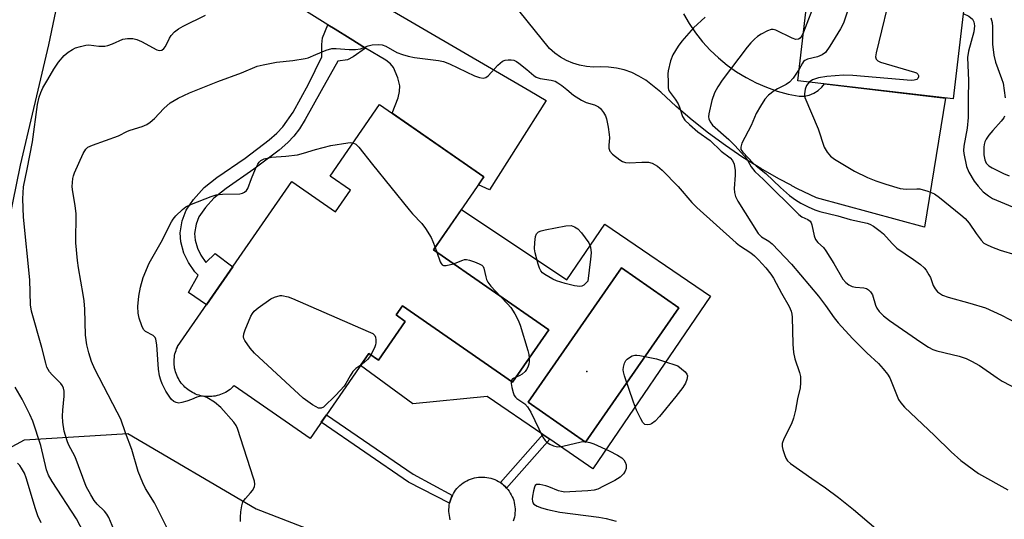
# Model space of a CAD drawing. Units: inches. Extents: x 1243764 to 1249764, y 501455 to 505456.
# Drawn here: x 1246368 to 1246642, y 501616 to 501755 of the extents above; entities that cross this region are included whole.
import ezdxf

# ---------------------------------------------------------------- set-up
doc = ezdxf.new("R2010")
doc.units = ezdxf.units.IN
doc.header["$MEASUREMENT"] = 0
for name, color, linetype in [('BLDG-Footprint', 5, 'Continuous'), ('CULTRL-Pad', 6, 'Continuous'), ('CULTRL-Swimming Pool in Ground', 4, 'Continuous'), ('ELEV-Spot Elevation', 7, 'Continuous'), ('NTRL-Trees', 3, 'Continuous'), ('TRANS-Driveway', 251, 'Continuous'), ('TRANS-Non Street Sidewalk', 7, 'Continuous'), ('TRANS-Road', 130, 'Continuous'), ('Undefined', 1, 'Continuous')]:
    doc.layers.add(name, color=color, linetype=linetype)

msp = doc.modelspace()

# ---------------------------------------------------------------- linework, layer by layer
at = {"layer": 'BLDG-Footprint'}
for points, elevation in [([(1246633.66, 501780.68), (1246628, 501732.46), (1246584.73, 501737.54), (1246589.03, 501774.26), (1246592.6, 501773.84), (1246593.95, 501785.34)], 295.49), ([(1246497.33, 501710.8), (1246483.27, 501690.47), (1246515.39, 501668.24), (1246505.29, 501653.63), (1246474.6, 501674.88), (1246472.86, 501672.36), (1246475.42, 501670.59), (1246467.96, 501659.81), (1246465.27, 501661.68), (1246448.91, 501638.04), (1246427.74, 501652.69), (1246427.38, 501652.33), (1246427.01, 501651.99), (1246426.62, 501651.67), (1246426.21, 501651.37), (1246425.78, 501651.09), (1246425.35, 501650.84), (1246424.9, 501650.61), (1246424.44, 501650.4), (1246423.96, 501650.22), (1246423.48, 501650.06), (1246422.99, 501649.92), (1246422.5, 501649.82), (1246422, 501649.73), (1246421.5, 501649.68), (1246420.99, 501649.65), (1246420.48, 501649.65), (1246419.98, 501649.67), (1246419.47, 501649.72), (1246418.97, 501649.8), (1246418.48, 501649.91), (1246417.99, 501650.03), (1246417.5, 501650.19), (1246417.03, 501650.37), (1246416.57, 501650.57), (1246416.12, 501650.8), (1246415.68, 501651.05), (1246415.25, 501651.33), (1246414.84, 501651.62), (1246414.45, 501651.94), (1246414.07, 501652.28), (1246413.71, 501652.64), (1246413.37, 501653.01), (1246413.05, 501653.4), (1246412.75, 501653.81), (1246412.47, 501654.23), (1246412.22, 501654.67), (1246411.98, 501655.12), (1246411.78, 501655.58), (1246411.59, 501656.06), (1246411.44, 501656.54), (1246411.3, 501657.03), (1246411.19, 501657.52), (1246411.11, 501658.02), (1246411.06, 501658.52), (1246411.03, 501659.03), (1246411.03, 501659.53), (1246411.05, 501660.04), (1246411.11, 501660.55), (1246411.18, 501661.05), (1246411.28, 501661.54), (1246411.41, 501662.03), (1246411.57, 501662.51), (1246411.75, 501662.99), (1246411.95, 501663.45), (1246412.01, 501663.57), (1246443.79, 501709.49), (1246455.97, 501701.05), (1246460.14, 501707.07), (1246454.45, 501711.01), (1246468.24, 501730.93)], 340.76)]:
    msp.add_lwpolyline(points, close=True, dxfattribs=dict(at, elevation=elevation))
at = {"layer": 'CULTRL-Pad'}
msp.add_lwpolyline([(1246487.95, 501615.41), (1246487.8, 501615.97), (1246487.69, 501616.54), (1246487.61, 501617.11), (1246487.57, 501617.69), (1246487.56, 501618.27), (1246487.59, 501618.85), (1246487.66, 501619.42), (1246487.77, 501619.99), (1246487.9, 501620.55), (1246488.08, 501621.11), (1246488.29, 501621.65), (1246488.53, 501622.17), (1246488.8, 501622.68), (1246489.11, 501623.17), (1246489.44, 501623.64), (1246489.81, 501624.09), (1246490.2, 501624.52), (1246490.62, 501624.92), (1246491.06, 501625.29), (1246491.53, 501625.64), (1246492.01, 501625.95), (1246492.52, 501626.23), (1246493.04, 501626.48), (1246493.58, 501626.7), (1246494.13, 501626.89), (1246494.69, 501627.03), (1246495.25, 501627.15), (1246495.83, 501627.23), (1246496.4, 501627.27), (1246496.98, 501627.27), (1246497.56, 501627.24), (1246498.13, 501627.17), (1246498.7, 501627.07), (1246499.27, 501626.93), (1246499.82, 501626.76), (1246500.36, 501626.55), (1246500.88, 501626.31), (1246501.39, 501626.03), (1246501.88, 501625.73), (1246502.36, 501625.39), (1246502.8, 501625.03), (1246503.23, 501624.63), (1246503.63, 501624.21), (1246504, 501623.77), (1246504.35, 501623.31), (1246504.66, 501622.82), (1246504.94, 501622.32), (1246505.2, 501621.79), (1246505.41, 501621.26), (1246505.6, 501620.71), (1246505.75, 501620.15), (1246505.86, 501619.58), (1246505.94, 501619.01), (1246505.98, 501618.43), (1246505.98, 501617.85), (1246505.95, 501617.27), (1246505.89, 501616.7), (1246505.78, 501616.13), (1246505.64, 501615.57), (1246505.47, 501615.02)], dxfattribs=at)
for points in [[(1246491.06, 501701.73, 0), (1246520.43, 501682.15, 0), (1246531.01, 501697.64, 0), (1246560.39, 501677.57, 0), (1246527.62, 501629.59, 0), (1246515.63, 501637.78, 0), (1246513.71, 501639.09, 0), (1246498.24, 501649.66, 0), (1246477.47, 501647.65, 0), (1246462.91, 501658.27, 0), (1246465.27, 501661.68, 0), (1246467.96, 501659.81, 0), (1246475.42, 501670.59, 0), (1246472.86, 501672.36, 0), (1246474.6, 501674.87, 0), (1246505.29, 501653.63, 0), (1246515.39, 501668.24, 0), (1246483.27, 501690.47, 0)], [(1246551.6, 501674.33, 0), (1246535.63, 501685.45, 0), (1246509.65, 501648.11, 0), (1246525.62, 501637, 0)]]:
    msp.add_polyline3d(points, close=True, dxfattribs=at)
at = {"layer": 'CULTRL-Swimming Pool in Ground'}
msp.add_lwpolyline([(1246551.6, 501674.33), (1246525.62, 501637), (1246509.65, 501648.11), (1246535.63, 501685.45)], close=True, dxfattribs=at)
at = {"layer": 'ELEV-Spot Elevation'}
msp.add_point((1246525.93, 501656.68, 305.83), dxfattribs=at)
at = {"layer": 'NTRL-Trees'}
msp.add_lwpolyline([(1246358.15, 501631.56), (1246369.36, 501637.6), (1246398.16, 501639.35), (1246433.93, 501618.41), (1246460.98, 501607.94), (1246506.35, 501588.74), (1246561.31, 501564.31), (1246592.72, 501552.1), (1246600.81, 501552.79), (1246616.25, 501544.22), (1246629.25, 501548.37), (1246658.38, 501557.63), (1246677, 501557.87), (1246694.25, 501561.72), (1246715.5, 501573.69), (1246726.87, 501584.25), (1246733.37, 501596.88), (1246740.5, 501643.5), (1246739.96, 501683.79), (1246738.94, 501760.16), (1246693.27, 501862.73), (1246684.64, 501886.83), (1246695.99, 501932.22)], dxfattribs=at)
at = {"layer": 'TRANS-Driveway'}
for points in [[(1246363, 501777.94), (1246383.03, 501773.81), (1246381.21, 501770.51), (1246379.47, 501763.77), (1246379.19, 501762.67), (1246376.1, 501747.54), (1246368.15, 501714.05), (1246354.12, 501645.72)], [(1246450.46, 501769.55), (1246510.1, 501734.74), (1246514.66, 501732), (1246498.83, 501707.22), (1246495.8, 501708.58), (1246497.33, 501710.8), (1246471.8, 501728.47), (1246473.42, 501732.8), (1246473.82, 501734.57), (1246473.9, 501736.12), (1246473.36, 501738.36), (1246472.14, 501741.18), (1246471.27, 501742.27), (1246470.04, 501743.26), (1246464.29, 501746.63), (1246460.11, 501749.25), (1246455.93, 501751.87), (1246453.89, 501753.14), (1246434.84, 501765.07)]]:
    msp.add_lwpolyline(points, dxfattribs=at)
at = {"layer": 'TRANS-Non Street Sidewalk'}
for points in [[(1246464.29, 501746.63), (1246460.94, 501744.18), (1246459.34, 501743.4), (1246456.59, 501742.96), (1246451.99, 501734.74), (1246447.55, 501726.74), (1246445.93, 501724.2), (1246444.35, 501722.09), (1246442.7, 501720.37), (1246440.25, 501718.24), (1246433.23, 501712.89), (1246425.5, 501707.58), (1246422.14, 501704.91), (1246419.74, 501702.27), (1246417.96, 501699.68), (1246417.2, 501697.59), (1246416.73, 501695.05), (1246416.93, 501693.16), (1246417.52, 501690.94), (1246418.49, 501689.01), (1246419.87, 501686.93), (1246422.45, 501689.51), (1246427.38, 501685.78), (1246420.06, 501675.21), (1246415.07, 501678.61), (1246417.78, 501683.41), (1246416.83, 501684.34), (1246415.08, 501686.97), (1246413.79, 501689.54), (1246412.94, 501692.7), (1246412.69, 501695.2), (1246413.31, 501698.58), (1246414.38, 501701.5), (1246416.4, 501704.46), (1246419.4, 501707.79), (1246422.98, 501710.61), (1246430.82, 501716.01), (1246437.52, 501721.11), (1246439.66, 501722.98), (1246441.32, 501724.7), (1246444.19, 501728.83), (1246448.5, 501736.55), (1246452.21, 501744.21), (1246452.22, 501747.65), (1246452.39, 501749.44), (1246453.89, 501753.14), (1246455.93, 501751.87), (1246460.11, 501749.25)], [(1246487.9, 501620.55), (1246487.77, 501619.99), (1246476.3, 501625.81), (1246452, 501642.5), (1246453.47, 501644.62), (1246477.62, 501628.03), (1246488.53, 501622.17), (1246488.29, 501621.65), (1246488.08, 501621.11)], [(1246515.63, 501637.78), (1246503.63, 501624.21), (1246503.23, 501624.63), (1246502.8, 501625.03), (1246502.36, 501625.39), (1246501.88, 501625.73), (1246513.71, 501639.09)]]:
    msp.add_lwpolyline(points, close=True, dxfattribs=at)
at = {"layer": 'TRANS-Road'}
msp.add_polyline3d([(1246552.87, 501756.19, 0), (1246554.47, 501753.47, 0), (1246556.25, 501750.86, 0), (1246558.2, 501748.39, 0), (1246560.33, 501746.07, 0), (1246562.62, 501743.89, 0), (1246565.05, 501741.89, 0), (1246567.62, 501740.06, 0), (1246570.31, 501738.41, 0), (1246573.11, 501736.96, 0), (1246576, 501735.71, 0), (1246578.97, 501734.66, 0), (1246582.01, 501733.83, 0), (1246585.1, 501733.21, 0), (1246586.51, 501733.26, 0), (1246587.89, 501733.56, 0), (1246589.2, 501734.09, 0), (1246590.39, 501734.84, 0), (1246591.44, 501735.79, 0), (1246592.13, 501736.67, 0), (1246625.83, 501732.72, 0), (1246619.96, 501696.81, 0), (1246589.89, 501704.98, 0), (1246584.61, 501707.5, 0), (1246583.04, 501708.33, 0), (1246582.83, 501708.44, 0), (1246579.44, 501710.22, 0), (1246574.37, 501713.12, 0), (1246569.41, 501716.21, 0), (1246564.57, 501719.49, 0), (1246559.86, 501722.94, 0), (1246555.28, 501726.57, 0), (1246550.84, 501730.36, 0), (1246546.54, 501734.32, 0), (1246542.39, 501737.68, 0), (1246540.49, 501738.85, 0), (1246538.47, 501739.82, 0), (1246536.36, 501740.56, 0), (1246534.19, 501741.07, 0), (1246531.97, 501741.34, 0), (1246529.74, 501741.38, 0), (1246527.8, 501741.33, 0), (1246525.87, 501741.49, 0), (1246523.96, 501741.85, 0), (1246522.1, 501742.41, 0), (1246520.31, 501743.16, 0), (1246518.61, 501744.09, 0), (1246517.02, 501745.2, 0), (1246515.55, 501746.47, 0), (1246488.33, 501780.25, 0)], dxfattribs=at)
at = {"layer": 'Undefined'}
msp.add_line((1246483.72, 501691.12, 306), (1246484.16, 501689.85, 306), dxfattribs=at)
for points, elevation in [([(1246595.29, 501785.18), (1246596.09, 501781.36), (1246596.61, 501779.79), (1246597.29, 501778.56), (1246599.09, 501776.5), (1246600.18, 501774.73), (1246602.39, 501770.51), (1246602.6, 501769.7), (1246602.53, 501768.87), (1246602.01, 501767.17), (1246597.4, 501753.58), (1246596.6, 501751.98), (1246593.63, 501747.12), (1246592.45, 501745.43), (1246591.52, 501744.75), (1246590.16, 501744.17), (1246587.42, 501743.5), (1246586.7, 501743.18), (1246586.31, 501742.85), (1246585.99, 501742.45), (1246585.1, 501740.73)], 298), ([(1246593.31, 501779.86), (1246593.58, 501775.94), (1246593.75, 501775.12), (1246594.26, 501773.38), (1246594.26, 501772.84), (1246594.11, 501772.02), (1246593.19, 501768.98), (1246586.31, 501751.03)], 300), ([(1246611.08, 501764.17), (1246606.5, 501745.28), (1246606.38, 501744.15), (1246606.52, 501743.53), (1246607, 501743.04), (1246607.75, 501742.71), (1246617.25, 501739.95), (1246617.74, 501739.71), (1246618.11, 501739.4), (1246618.28, 501739.03), (1246618.29, 501738.62), (1246618.13, 501738.2), (1246617.81, 501737.91), (1246617.13, 501737.69), (1246616.24, 501737.65), (1246600.07, 501739.01), (1246597.39, 501739.07), (1246592.75, 501738.68), (1246590.47, 501738.31), (1246589.61, 501738.11), (1246588.81, 501737.82), (1246587.89, 501737.17)], 296), ([(1246396.14, 501608.2), (1246392.86, 501616), (1246392.28, 501616.93), (1246391.63, 501617.76), (1246389.64, 501619.71), (1246388.75, 501620.78), (1246387.81, 501622.28), (1246386.54, 501624.65), (1246383.49, 501632.93), (1246381.68, 501636.31), (1246381.22, 501637.31), (1246380.45, 501640.01), (1246380.08, 501642.5), (1246380, 501644.17), (1246380.06, 501645.86), (1246380.45, 501649.82), (1246380.43, 501651.18), (1246380.27, 501651.96), (1246379.94, 501652.69), (1246379.46, 501653.34), (1246377.06, 501655.73), (1246376.31, 501656.59), (1246375.63, 501657.83), (1246375.28, 501658.92), (1246374.22, 501663.34), (1246371.3, 501673.38), (1246371.08, 501675.21), (1246370.91, 501682.1), (1246369.13, 501699.6), (1246368.92, 501704.67), (1246369.1, 501708.03), (1246370.13, 501712.97), (1246371.59, 501720.57), (1246373.01, 501730.96), (1246373.43, 501732.97), (1246373.91, 501734.3), (1246374.48, 501735.58), (1246375.91, 501737.89), (1246377.55, 501740.75), (1246378.83, 501742.75), (1246380.39, 501744.53), (1246381.55, 501745.45), (1246382.78, 501746.26), (1246383.57, 501746.65), (1246384.98, 501747.09), (1246386.43, 501747.42), (1246387.29, 501747.52), (1246390.04, 501747.17), (1246391.79, 501747.19), (1246392.6, 501747.37), (1246393.93, 501747.81), (1246396.75, 501749.07), (1246398.08, 501749.29), (1246399.51, 501749.25), (1246400.62, 501749.02), (1246401.95, 501748.42), (1246406.2, 501746.12), (1246406.9, 501745.96), (1246407.62, 501746.09), (1246408.19, 501746.5), (1246408.67, 501747.08), (1246409.78, 501749.4), (1246410.23, 501750.12), (1246411.19, 501751.13), (1246412.27, 501752.02), (1246413.52, 501752.73), (1246419.76, 501755.8)], 302), ([(1246558.88, 501755.27), (1246555.66, 501752.22), (1246552.38, 501748.55), (1246551.36, 501747.17), (1246549.9, 501744.72), (1246549.27, 501743.11), (1246548.57, 501740.28), (1246548.52, 501739.42), (1246548.62, 501737.13), (1246548.57, 501735.53), (1246548.66, 501735.06), (1246548.86, 501734.62), (1246550.54, 501732.44), (1246551.39, 501731.1), (1246551.79, 501730.17), (1246552.63, 501727.59), (1246553.28, 501726.59), (1246554.51, 501725.38), (1246556.89, 501723.28), (1246560.28, 501720.95), (1246563.35, 501717.98), (1246565.88, 501716.09), (1246566.57, 501715.35), (1246566.98, 501714.3), (1246567.28, 501712.56), (1246567.29, 501711.29), (1246566.96, 501707.53), (1246567.09, 501706.4), (1246567.39, 501705.3), (1246568.02, 501704.05), (1246573.68, 501695.01), (1246574.19, 501694.44), (1246574.61, 501694.1), (1246576.61, 501692.91), (1246577.54, 501692.2), (1246582.96, 501686.5), (1246590.48, 501677.59), (1246592.44, 501674.98), (1246594.83, 501671.53), (1246595.91, 501670.22), (1246599.96, 501665.85), (1246603.92, 501661.86), (1246607.18, 501658.88), (1246608.51, 501657.41), (1246609.73, 501655.87), (1246610.3, 501654.91), (1246612.78, 501648.88), (1246613.38, 501647.96), (1246614.45, 501646.72), (1246622.74, 501638.84), (1246627.44, 501634.25), (1246630.1, 501631.91), (1246635.01, 501628.3), (1246643.18, 501623.69)], 302), ([(1246630.79, 501756.28), (1246632.29, 501755.48), (1246633.37, 501754.65), (1246633.77, 501753.95), (1246633.89, 501752.85), (1246633.69, 501751.11), (1246632.27, 501745.74), (1246631.95, 501744.01), (1246632.27, 501737.62), (1246632.16, 501732.47), (1246632.16, 501727.34), (1246631.89, 501724.37), (1246630.97, 501719.31), (1246630.89, 501718.17), (1246630.95, 501717.31), (1246631.71, 501713.68), (1246632.29, 501712.06), (1246633.81, 501709.58), (1246634.94, 501708.2), (1246636.34, 501706.66), (1246637.77, 501705.47), (1246638.97, 501704.78), (1246646.7, 501701.5)], 294), ([(1246638.49, 501755.05), (1246638.84, 501753.71), (1246638.95, 501752.57), (1246638.92, 501747.75), (1246639.28, 501744.66), (1246639.75, 501742.73), (1246641.46, 501738.14), (1246641.85, 501736.89), (1246642.48, 501732.81)], 292), ([(1246410.89, 501609.5), (1246405.55, 501620.08), (1246403.1, 501624.12), (1246402.34, 501625.65), (1246401.01, 501628.78), (1246399.29, 501634.92), (1246397.51, 501639.57), (1246396.17, 501643.34), (1246395.2, 501645.34), (1246388.97, 501657.31), (1246388.03, 501659.41), (1246387.28, 501661.87), (1246386.73, 501664.09), (1246386.41, 501666.74), (1246386.2, 501674.01), (1246385.99, 501676.3), (1246385.75, 501678.02), (1246384.38, 501685.49), (1246384.11, 501687.5), (1246383.69, 501692.4), (1246383.75, 501700.63), (1246383.5, 501702.69), (1246382.72, 501707.26), (1246382.65, 501708.07), (1246382.86, 501710.3), (1246383.05, 501711.11), (1246383.34, 501711.93), (1246385.68, 501717.3), (1246386.42, 501718.46), (1246387.01, 501719.01), (1246388.29, 501719.63), (1246395.58, 501722.24), (1246398.02, 501723.49), (1246398.83, 501723.83), (1246402.19, 501724.84), (1246403.45, 501725.39), (1246404.42, 501726.04), (1246405.54, 501727.02), (1246408.18, 501729.84), (1246409.94, 501731.41), (1246412.17, 501732.67), (1246415.3, 501734.15), (1246423.26, 501737.36), (1246429.84, 501739.72), (1246434.13, 501741.56), (1246435.83, 501741.99), (1246439.57, 501742.72), (1246444.14, 501743.14), (1246447.55, 501743.71), (1246448.37, 501743.95), (1246450.46, 501744.88), (1246453.37, 501746.03), (1246454.98, 501746.5), (1246456.16, 501746.52), (1246459.74, 501746.21), (1246461.53, 501746.21), (1246462.97, 501746.44), (1246465.1, 501747.22), (1246466.2, 501747.5), (1246467.89, 501747.65), (1246468.99, 501747.55), (1246470.02, 501747.13), (1246473.04, 501745.44), (1246474.61, 501744.84), (1246476.22, 501744.33), (1246477.94, 501744.02), (1246484.67, 501743.21), (1246486.09, 501742.89), (1246487.71, 501742.2), (1246494.68, 501738.92), (1246496.06, 501738.44), (1246497.14, 501738.27), (1246497.85, 501738.47), (1246498.48, 501738.92), (1246501.22, 501741.87), (1246502.49, 501742.94), (1246503.23, 501743.24), (1246504.03, 501743.37), (1246504.85, 501743.39), (1246505.63, 501743.27), (1246506.37, 501742.92), (1246507.06, 501742.44), (1246509.29, 501740.65), (1246511.18, 501738.97), (1246511.86, 501738.53), (1246512.93, 501738.2), (1246516.06, 501737.71), (1246517.13, 501737.38), (1246517.86, 501736.96), (1246518.98, 501736.17), (1246520.42, 501735.08), (1246522.24, 501733.56), (1246524.5, 501732.09), (1246525.77, 501731.44), (1246528.09, 501730.83), (1246529.23, 501730.32), (1246529.81, 501729.78), (1246530.62, 501728.68), (1246531.17, 501727.74), (1246531.47, 501726.93), (1246531.92, 501724.6), (1246532.21, 501722.54), (1246532.25, 501721.66), (1246532.1, 501719.62), (1246532.13, 501718.77), (1246532.38, 501717.98), (1246533.07, 501717.1), (1246535.16, 501715.51), (1246535.92, 501715.08), (1246536.7, 501714.81), (1246537.81, 501714.69), (1246541.24, 501714.91), (1246543.16, 501714.84), (1246544.19, 501714.58), (1246545.61, 501713.73), (1246546.92, 501712.66), (1246551.44, 501708.07), (1246555.16, 501703.67), (1246556.56, 501702.28), (1246567.56, 501692.41), (1246568.45, 501691.71), (1246571.61, 501689.63), (1246572.68, 501688.82), (1246573.79, 501687.73), (1246575.78, 501685.44), (1246577.19, 501683.71), (1246577.94, 501682.58), (1246580.17, 501678.42), (1246582.29, 501674.68), (1246582.85, 501673.41), (1246583.05, 501672.63), (1246583.15, 501671.77), (1246583.36, 501664.21), (1246583.53, 501661.9), (1246583.9, 501660.18), (1246585.18, 501656.35), (1246585.43, 501655.24), (1246585.48, 501653.52), (1246585.35, 501652.1), (1246584.58, 501649.01), (1246584.03, 501645.87), (1246583.5, 501643.66), (1246582.97, 501642.04), (1246580.81, 501637.91), (1246580.39, 501636.61), (1246580.39, 501635.79), (1246580.57, 501634.96), (1246580.98, 501633.56), (1246581.4, 501632.5), (1246581.85, 501631.8), (1246582.7, 501631.05), (1246588.66, 501626.82), (1246592.43, 501624.27), (1246596.01, 501621.57), (1246600.19, 501618.22), (1246606.42, 501612.99)], 304), ([(1246642.3, 501727.72), (1246642.06, 501727.21), (1246641.38, 501726.3), (1246639.01, 501723.7), (1246637.93, 501722.41), (1246637.12, 501721.28), (1246636.77, 501720.57), (1246636.57, 501719.83), (1246636.47, 501719.02), (1246636.53, 501716.92), (1246636.76, 501715.51), (1246637.17, 501714.63), (1246637.87, 501713.88), (1246638.81, 501713.26), (1246641.97, 501711.75), (1246643.6, 501711.12)], 292), ([(1246429.54, 501614.92), (1246429.54, 501616.1), (1246429.65, 501617.57), (1246429.87, 501619.3), (1246430.22, 501620.38), (1246430.88, 501621.34), (1246432.34, 501622.86), (1246432.86, 501623.55), (1246433.39, 501624.54), (1246433.54, 501625.33), (1246433.41, 501626.16), (1246433.17, 501627), (1246428.72, 501640.78), (1246428.35, 501641.57), (1246427.69, 501642.5), (1246424.02, 501646.63), (1246422.32, 501648.1), (1246420.18, 501649.4), (1246419.15, 501649.74), (1246418.08, 501649.72), (1246417.34, 501649.5), (1246415.91, 501648.87), (1246414.55, 501648.38), (1246413.17, 501647.98), (1246412.36, 501647.86), (1246411.62, 501647.99), (1246410.96, 501648.31), (1246410.36, 501648.81), (1246409.83, 501649.47), (1246408.78, 501651.17), (1246407.7, 501653.17), (1246407.31, 501654.22), (1246406.99, 501655.44), (1246406.67, 501657.3), (1246406.22, 501664.04), (1246405.95, 501665.68), (1246405.73, 501666.14), (1246405.22, 501666.65), (1246403.06, 501667.81), (1246402.48, 501668.35), (1246402.01, 501669.33), (1246401.34, 501671.52), (1246401.03, 501672.91), (1246400.98, 501674.7), (1246401.24, 501677.6), (1246401.66, 501680.14), (1246402.43, 501682.81), (1246404.06, 501686.82), (1246407.44, 501692.62), (1246410.29, 501698.3), (1246410.74, 501699.03), (1246411.49, 501699.91), (1246413.36, 501701.74), (1246414.27, 501702.45), (1246415.84, 501703.2), (1246421.34, 501705.33), (1246422.73, 501705.8), (1246424.47, 501706.01), (1246429.34, 501706.11), (1246430.12, 501706.27), (1246430.61, 501706.49), (1246431.2, 501706.97), (1246431.58, 501707.6), (1246432.55, 501710.35), (1246433.73, 501713.06), (1246434.38, 501714.37), (1246434.7, 501714.84), (1246435.23, 501715.36), (1246436.16, 501715.85), (1246438.14, 501716.29), (1246442.18, 501716.52), (1246445.37, 501716.96), (1246447.07, 501717.35), (1246450.42, 501718.41), (1246454.64, 501719.56), (1246459.46, 501720.3), (1246460.29, 501720.32), (1246460.84, 501720.24)], 306), ([(1246460.84, 501720.24), (1246461.66, 501719.86), (1246462.48, 501719.08), (1246466.31, 501714.21), (1246476.45, 501701.65), (1246477.42, 501700.51), (1246480.03, 501697.81), (1246481.04, 501696.38), (1246482.58, 501693.88), (1246483.1, 501692.82), (1246483.72, 501691.12)], 306), ([(1246484.16, 501689.85), (1246485.12, 501687.16), (1246485.38, 501686.68), (1246485.7, 501686.31), (1246486.06, 501686.16), (1246486.82, 501686.15), (1246488.81, 501686.63)], 306), ([(1246488.81, 501686.63), (1246491.4, 501687.65), (1246491.92, 501687.77), (1246492.45, 501687.78), (1246493.27, 501687.61), (1246494.65, 501687.14), (1246496, 501686.59), (1246496.72, 501686.2), (1246497.1, 501685.85), (1246497.33, 501685.41), (1246497.8, 501682.94), (1246498.04, 501682.21), (1246498.38, 501681.52), (1246499.28, 501680.37), (1246501.94, 501677.55)], 306), ([(1246463.03, 501658.44), (1246461.66, 501657.43), (1246460.85, 501656.6), (1246460.02, 501655.39), (1246458.88, 501653.31), (1246458.4, 501652.59), (1246456.1, 501650.09), (1246452.64, 501646.74), (1246451.99, 501646.42), (1246451.28, 501646.47), (1246450.56, 501646.81), (1246449.58, 501647.4), (1246446.95, 501649.21), (1246433.4, 501661.78), (1246432.2, 501663.1), (1246430.71, 501665.3), (1246430.47, 501665.81), (1246430.33, 501666.32), (1246430.42, 501667.11), (1246430.81, 501668.19), (1246432.44, 501672), (1246432.83, 501672.78), (1246433.33, 501673.47), (1246434.42, 501674.39), (1246438.01, 501676.87), (1246438.97, 501677.3), (1246440.56, 501677.82), (1246441, 501677.75), (1246442.77, 501677.38), (1246443.98, 501676.95), (1246465.07, 501667.81), (1246466.37, 501667.17), (1246466.95, 501666.65), (1246467.13, 501666.21), (1246467.23, 501665.44), (1246467.19, 501664.63), (1246467.1, 501664.08), (1246466.82, 501663.25), (1246465.85, 501661.27)], 308), ([(1246501.94, 501677.55), (1246503.9, 501675.5), (1246504.82, 501674.42), (1246505.9, 501672.7), (1246506.87, 501670.9), (1246507.39, 501669.53), (1246509.53, 501662.48), (1246509.77, 501661.36), (1246509.88, 501660.27)], 306), ([(1246465.85, 501661.27), (1246465.44, 501660.64), (1246464.86, 501659.97), (1246463.98, 501659.17), (1246463.03, 501658.44)], 308), ([(1246509.88, 501660.27), (1246509.89, 501659.46), (1246509.8, 501658.65), (1246509.56, 501657.86), (1246509.2, 501657.16), (1246508.78, 501656.63), (1246507.99, 501655.94), (1246507.32, 501655.52), (1246506.28, 501655.07)], 306), ([(1246506.28, 501655.07), (1246505.3, 501654.59), (1246504.98, 501654.27), (1246504.87, 501653.92)], 306), ([(1246504.87, 501653.92), (1246504.87, 501653.32), (1246505.07, 501652.19), (1246505.44, 501650.76), (1246505.76, 501649.97), (1246506.07, 501649.53), (1246506.45, 501649.16), (1246508.71, 501647.61), (1246509.47, 501646.83), (1246510.33, 501645.29), (1246513.72, 501638.36), (1246514.33, 501637.41), (1246514.92, 501636.86), (1246515.63, 501636.44), (1246516.64, 501635.98), (1246517.43, 501635.74), (1246517.89, 501635.68), (1246519.29, 501635.86), (1246524.37, 501637.07), (1246525.47, 501637.13), (1246526.79, 501636.92), (1246527.89, 501636.53), (1246532.21, 501634.6), (1246534.5, 501633.37), (1246535.67, 501632.59), (1246536.28, 501632.05), (1246536.68, 501631.41), (1246536.89, 501630.68), (1246536.94, 501629.67), (1246536.68, 501628.87), (1246536.22, 501628.16), (1246535.25, 501627.21), (1246533.8, 501626.28), (1246530.64, 501624.7), (1246529.06, 501623.94), (1246527.97, 501623.59), (1246526.23, 501623.4), (1246521.25, 501623.11), (1246519.8, 501623.1), (1246518.94, 501623.22), (1246518.11, 501623.44), (1246515.35, 501624.57), (1246514.53, 501624.83), (1246512.88, 501625.17), (1246511.92, 501625.15), (1246511.59, 501624.92), (1246511.36, 501624.5), (1246511.08, 501623.43), (1246510.83, 501621.96), (1246510.75, 501621.09), (1246510.8, 501620.55), (1246510.95, 501620.11), (1246511.23, 501619.73), (1246512.09, 501619.16), (1246513.36, 501618.66), (1246515, 501618.22), (1246518.49, 501617.48), (1246529.33, 501616.14), (1246531.34, 501615.78), (1246534.16, 501614.97)], 306)]:
    msp.add_lwpolyline(points, dxfattribs=dict(at, elevation=elevation))
at = {"layer": 'Undefined', "elevation": 306}
for points in [[(1246523.97, 501680.25), (1246522.56, 501680.5), (1246519.97, 501681.13), (1246517.52, 501681.86), (1246516.53, 501682.34), (1246514.3, 501683.62), (1246513.63, 501684.12), (1246513.14, 501684.66), (1246512.77, 501685.36), (1246512.4, 501686.47), (1246511.56, 501689.62), (1246511.36, 501690.78), (1246511.44, 501692.52), (1246511.7, 501694.23), (1246511.99, 501694.98), (1246512.48, 501695.48), (1246513.22, 501695.81), (1246514.35, 501696.07), (1246520.14, 501697.16), (1246521.56, 501697.23), (1246522.55, 501696.92), (1246523.45, 501696.33), (1246524.44, 501695.25), (1246525.54, 501693.87), (1246526.48, 501692.45), (1246526.98, 501691.23), (1246527.14, 501689.7), (1246527, 501687.93), (1246526.27, 501681.77), (1246525.11, 501680.65), (1246524.55, 501680.34)], [(1246542.75, 501641.77), (1246542.09, 501641.91), (1246541.55, 501642.44), (1246540.99, 501643.44), (1246539.83, 501645.89), (1246538.97, 501648.08), (1246536.45, 501655.44), (1246536.15, 501656.53), (1246536.09, 501657.07), (1246536.18, 501657.88), (1246536.48, 501658.94), (1246536.83, 501659.66), (1246537.17, 501660.07), (1246537.82, 501660.56), (1246538.56, 501660.95), (1246539.34, 501661.19), (1246539.9, 501661.21), (1246540.76, 501661.1), (1246545.37, 501660.12), (1246547.35, 501659.54), (1246551.27, 501658.21), (1246553.31, 501656.54), (1246553.82, 501655.88), (1246553.96, 501655.41), (1246553.85, 501654.38), (1246553.45, 501653.36), (1246552.68, 501652.17), (1246550.79, 501649.65), (1246546.16, 501644.11), (1246545, 501642.85), (1246543.96, 501642.04), (1246543.48, 501641.86)]]:
    msp.add_lwpolyline(points, close=True, dxfattribs=at)
at = {"layer": 'Undefined'}
for points in [[(1246586.31, 501751.03, 300), (1246585.87, 501750.02, 300), (1246585.4, 501749.36, 300), (1246584.88, 501749.06, 300), (1246584.2, 501749.01, 300), (1246583.13, 501749.37, 300), (1246578.62, 501751.61, 300), (1246577.84, 501751.83, 300), (1246577.32, 501751.82, 300), (1246576.29, 501751.45, 300), (1246574.5, 501750.47, 300), (1246573.52, 501749.84, 300), (1246572.61, 501749.08, 300), (1246571.67, 501748.13, 300), (1246570.57, 501746.85, 300), (1246563.64, 501737.72, 300), (1246562.4, 501735.87, 300), (1246561.54, 501734.14, 300), (1246560.75, 501732, 300), (1246559.97, 501728.35, 300), (1246559.88, 501727.51, 300), (1246559.92, 501726.98, 300), (1246560.28, 501726.06, 300), (1246560.92, 501725.22, 300), (1246565.53, 501721.22, 300), (1246567.2, 501719.51, 300), (1246569.83, 501716.55, 300), (1246570.7, 501715.41, 300), (1246571.69, 501713.54, 300), (1246572.77, 501712.26, 300), (1246575.17, 501710.05, 300), (1246584.98, 501700.31, 300), (1246585.84, 501699.66, 300), (1246587.51, 501698.89, 300), (1246588.11, 501698.43, 300), (1246588.4, 501698, 300), (1246588.61, 501697.49, 300), (1246589.3, 501694.39, 300), (1246589.68, 501693.33, 300), (1246590.33, 501692.49, 300), (1246591.84, 501691.1, 300), (1246592.54, 501690.17, 300), (1246594.78, 501686.73, 300), (1246597.29, 501682.33, 300), (1246598.04, 501681.36, 300), (1246598.9, 501680.72, 300), (1246599.89, 501680.29, 300), (1246600.74, 501680.14, 300), (1246603.06, 501679.92, 300), (1246603.81, 501679.7, 300), (1246604.44, 501679.35, 300), (1246604.98, 501678.8, 300), (1246605.5, 501677.93, 300), (1246606.33, 501675.07, 300), (1246606.68, 501674.3, 300), (1246607.37, 501673.37, 300), (1246608.58, 501672.08, 300), (1246610.2, 501670.83, 300), (1246618.94, 501664.82, 300), (1246621.11, 501663.43, 300), (1246622.35, 501662.75, 300), (1246623.42, 501662.35, 300), (1246627.73, 501661.41, 300), (1246629.66, 501660.88, 300), (1246631.57, 501660.25, 300), (1246633.07, 501659.52, 300), (1246635.27, 501658.27, 300), (1246640.22, 501654.87, 300), (1246641.62, 501653.98, 300), (1246646.27, 501651.49, 300)], [(1246585.1, 501740.73, 298), (1246583.43, 501738.24, 298), (1246582.4, 501737.15, 298), (1246581.44, 501736.48, 298), (1246579.1, 501735.33, 298), (1246578.11, 501734.73, 298), (1246576.52, 501733.48, 298), (1246575.55, 501732.42, 298), (1246574.28, 501730.47, 298), (1246573.11, 501728.45, 298), (1246571.7, 501725.08, 298), (1246569.16, 501720.15, 298), (1246568.81, 501719.1, 298), (1246568.89, 501718.42, 298), (1246569.37, 501717.62, 298), (1246572.31, 501714.62, 298), (1246573.11, 501713.88, 298), (1246575.81, 501711.76, 298), (1246579.93, 501707.85, 298), (1246582.44, 501705.65, 298), (1246584.05, 501704.43, 298), (1246585.57, 501703.47, 298), (1246587.62, 501702.43, 298), (1246589.46, 501701.62, 298), (1246590.85, 501701.17, 298), (1246595.88, 501699.98, 298), (1246599.27, 501698.9, 298), (1246604.02, 501697.88, 298), (1246604.78, 501697.62, 298), (1246605.78, 501697.04, 298), (1246607.67, 501695.67, 298), (1246608.56, 501694.92, 298), (1246611.01, 501692.22, 298), (1246612.28, 501690.99, 298), (1246616.97, 501687.84, 298), (1246618.83, 501686.44, 298), (1246619.92, 501685.49, 298), (1246620.47, 501684.82, 298), (1246621.24, 501683.56, 298), (1246621.62, 501682.75, 298), (1246622.44, 501680.55, 298), (1246622.95, 501679.6, 298), (1246623.65, 501678.81, 298), (1246624.99, 501677.92, 298), (1246626.61, 501677.32, 298), (1246632.57, 501675.67, 298), (1246637.01, 501674.34, 298), (1246641.46, 501672.32, 298), (1246645.71, 501670.1, 298)], [(1246587.89, 501737.17, 296), (1246587.16, 501736.2, 296), (1246586.75, 501735.23, 296), (1246586.54, 501733.94, 296), (1246586.69, 501732.9, 296), (1246590.39, 501724.2, 296), (1246592.04, 501719.05, 296), (1246592.91, 501717.62, 296), (1246593.8, 501716.56, 296), (1246594.96, 501715.69, 296), (1246600.49, 501712.34, 296), (1246604.14, 501710.6, 296), (1246606.48, 501709.66, 296), (1246609.19, 501708.77, 296), (1246613.18, 501707.58, 296), (1246614.86, 501707.38, 296), (1246617.88, 501707.5, 296), (1246618.69, 501707.44, 296), (1246620.89, 501706.8, 296), (1246622.74, 501706.03, 296), (1246624.16, 501705.02, 296), (1246630.15, 501700.22, 296), (1246631.29, 501699.23, 296), (1246632.43, 501697.9, 296), (1246634.38, 501695.02, 296), (1246635.75, 501693.18, 296), (1246636.53, 501692.38, 296), (1246637.26, 501691.93, 296), (1246638.6, 501691.32, 296), (1246641.08, 501690.36, 296), (1246645.38, 501689.1, 296)], [(1246385.92, 501611.76, 300), (1246383.83, 501615.66, 300), (1246377.04, 501626.06, 300), (1246376.03, 501627.8, 300), (1246375.52, 501629.32, 300), (1246373.94, 501636.08, 300), (1246371.73, 501642.8, 300), (1246370.89, 501644.71, 300), (1246368.71, 501648.97, 300), (1246366.76, 501652.31, 300)], [(1246373.99, 501614.53, 298), (1246373.13, 501616.44, 298), (1246372.4, 501618.46, 298), (1246369.86, 501627.06, 298), (1246369.34, 501628.32, 298), (1246368.57, 501629.78, 298), (1246368.08, 501630.45, 298), (1246367.46, 501631.09, 298)]]:
    msp.add_polyline3d(points, dxfattribs=at)

doc.saveas('drawing.dxf')
